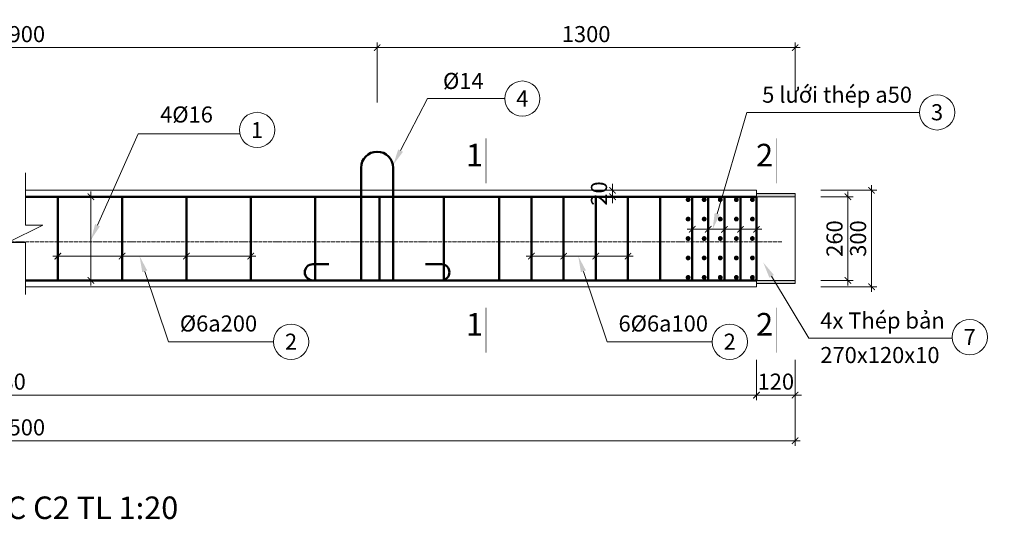
# Model space of a CAD drawing. Units: millimetres. Extents: x -70357 to 124372, y -24402 to 130249.
# Drawn here: x 47179 to 50241, y 43376 to 44983 of the extents above; entities that cross this region are included whole.
import ezdxf
from ezdxf import colors
from ezdxf.entities.mleader import LeaderData, LeaderLine
from ezdxf.math import Vec2, Vec3

# ---------------------------------------------------------------- set-up
doc = ezdxf.new("R2010")
doc.units = ezdxf.units.MM
doc.header["$LTSCALE"] = 0.5
doc.linetypes.add('ACAD_ISO04W100', pattern=[30, 24, -3, 0, -3])
for name, color, linetype, lineweight in [('DIM', 9, 'Continuous', 5), ('HATCH', 9, 'Continuous', 5), ('N.DAM', 6, 'Continuous', 35), ('N.MANH', 8, 'Continuous', 5), ('Text', 4, 'Continuous', 5), ('THEPDOC', 5, 'Continuous', 50), ('TRUC', 64, 'ACAD_ISO04W100', 5), ('tuong', 135, 'Continuous', 20)]:
    doc.layers.add(name, color=color, linetype=linetype, lineweight=lineweight)
doc.styles.add('Dim', font='arial.ttf')
doc.styles.get("Standard").update_dxf_attribs({"font": 'arial.ttf', "height": 250})
doc.styles.add('Text', font='arial.ttf', dxfattribs={"height": 2.5})
doc.dimstyles.new('D20', dxfattribs={"dimscale": 20, "dimtxt": 2.5, "dimasz": 1, "dimexe": 0.8, "dimexo": 0, "dimgap": 0.5, "dimtad": 1, "dimdsep": 46, "dimtxsty": 'Dim', "dimblk": 'ARCHTICK', "dimcen": 2, "dimdle": 0.8, "dimclrd": 256, "dimclre": 256, "dimclrt": 256, "dimadec": 0, "dimazin": 2, "dimtfac": 1, "dimtix": 1, "dimtmove": 0, "dimatfit": 3, "dimfxl": 1, "dimlwd": -1, "dimlwe": -1, "dimarcsym": 0})

# ---------------------------------------------------------------- blocks, each defined once
blk = doc.blocks.new('Luoi_thep')
at = {"const_width": 7.5}
for points in [[(-16.6, 120.9, 1), (-9.1, 120.9, 1)], [(-16.6, 60.5, 1), (-9.1, 60.5, 1)], [(-16.6, 0, 1), (-9.1, 0, 1)], [(-16.6, -60.4, 1), (-9.1, -60.4, 1)], [(-16.6, -120.9, 1), (-9.1, -120.9, 1)]]:
    blk.add_lwpolyline(points, format="xyb", close=True, dxfattribs=at)
at = {"layer": 'THEPDOC'}
blk.add_line((0, 130), (0, -130), dxfattribs=at)
at = {"layer": 'THEPDOC', "const_width": 3}
for points in [[(-14.4, 120.9, 1), (-11.4, 120.9, 1)], [(-14.4, -120.9, 1), (-11.4, -120.9, 1)]]:
    blk.add_lwpolyline(points, format="xyb", close=True, dxfattribs=at)
blk = doc.blocks.new('_ArchTick')
at = {"color": 0, "linetype": 'ByBlock', "const_width": 0.15}
blk.add_lwpolyline([(-0.5, -0.5), (0.5, 0.5)], dxfattribs=at)
blk = doc.blocks.new('*D123')
at = {"layer": 'Defpoints', "color": 0, "transparency": 16777216}
for p in [(49670.6, 44452.2), (49828.5, 44452.2), (49670.6, 44152.2)]:
    blk.add_point(p, dxfattribs=at)
at = {"layer": 'DIM', "transparency": 16777216}
for p, q in [((49828.5, 44136.2), (49828.5, 44468.2)), ((49670.6, 44452.2), (49844.5, 44452.2)), ((49670.6, 44152.2), (49844.5, 44152.2))]:
    blk.add_line(p, q, dxfattribs=at)
at = {"layer": 'DIM', "transparency": 16777216, "xscale": 20, "yscale": 20, "zscale": 20}
for p, rotation in [((49828.5, 44452.2), 90), ((49828.5, 44152.2), 270)]:
    blk.add_blockref('_ArchTick', p, dxfattribs=dict(at, rotation=rotation))
at = {"layer": 'DIM', "transparency": 16777216, "insert": (49793, 44302.2), "char_height": 50, "attachment_point": 5, "rotation": 90, "style": 'Dim'}
blk.add_mtext('300', dxfattribs=at)
blk = doc.blocks.new('*D124')
at = {"layer": 'Defpoints', "color": 0, "transparency": 16777216}
for p in [(48906.7, 44452.2), (48906.7, 44432.2), (49022.8, 44452.2)]:
    blk.add_point(p, dxfattribs=at)
at = {"layer": 'DIM', "transparency": 16777216}
for p, q in [((49022.8, 44452.2), (49022.8, 44472.2)), ((48906.7, 44452.2), (49038.8, 44452.2)), ((48906.7, 44432.2), (49038.8, 44432.2)), ((49022.8, 44432.2), (49022.8, 44452.2)), ((49022.8, 44432.2), (49022.8, 44412.2))]:
    blk.add_line(p, q, dxfattribs=at)
at = {"layer": 'DIM', "transparency": 16777216, "xscale": 20, "yscale": 20, "zscale": 20}
for p, rotation in [((49022.8, 44452.2), 270), ((49022.8, 44432.2), 90)]:
    blk.add_blockref('_ArchTick', p, dxfattribs=dict(at, rotation=rotation))
at = {"layer": 'DIM', "transparency": 16777216, "insert": (48987.3, 44442.2), "char_height": 50, "attachment_point": 5, "rotation": 90, "style": 'Dim'}
blk.add_mtext('20', dxfattribs=at)
blk = doc.blocks.new('*D136')
at = {"layer": 'Defpoints', "color": 0, "transparency": 16777216}
for p in [(47400.8, 44432.2), (47434.1, 44432.2), (47434.1, 44172.2)]:
    blk.add_point(p, dxfattribs=at)
at = {"layer": 'DIM', "transparency": 16777216}
for p, q in [((47434.1, 44432.2), (47384.8, 44432.2)), ((47400.8, 44156.2), (47400.8, 44448.2)), ((47434.1, 44172.2), (47384.8, 44172.2))]:
    blk.add_line(p, q, dxfattribs=at)
at = {"layer": 'DIM', "transparency": 16777216, "xscale": 20, "yscale": 20, "zscale": 20}
for p, rotation in [((47400.8, 44432.2), 90), ((47400.8, 44172.2), 270)]:
    blk.add_blockref('_ArchTick', p, dxfattribs=dict(at, rotation=rotation))
blk = doc.blocks.new('*D139')
at = {"layer": 'Defpoints', "color": 0, "transparency": 16777216}
for p in [(48770.8, 44257.1), (48870.8, 44257.1), (48870.8, 44247.5)]:
    blk.add_point(p, dxfattribs=at)
at = {"layer": 'DIM', "transparency": 16777216}
for p, q in [((48754.8, 44247.5), (48886.8, 44247.5)), ((48770.8, 44257.1), (48770.8, 44231.5)), ((48870.8, 44257.1), (48870.8, 44231.5))]:
    blk.add_line(p, q, dxfattribs=at)
at = {"layer": 'DIM', "transparency": 16777216, "xscale": 20, "yscale": 20, "zscale": 20, "rotation": 180}
blk.add_blockref('_ArchTick', (48770.8, 44247.5), dxfattribs=at)
at = {"layer": 'DIM', "transparency": 16777216, "xscale": 20, "yscale": 20, "zscale": 20}
blk.add_blockref('_ArchTick', (48870.8, 44247.5), dxfattribs=at)
blk = doc.blocks.new('*D137')
at = {"layer": 'Defpoints', "color": 0, "transparency": 16777216}
for p in [(48870.8, 44257.1), (48970.8, 44257.1), (48970.8, 44247.5)]:
    blk.add_point(p, dxfattribs=at)
at = {"layer": 'DIM', "transparency": 16777216}
for p, q in [((48854.8, 44247.5), (48986.8, 44247.5)), ((48870.8, 44257.1), (48870.8, 44231.5)), ((48970.8, 44257.1), (48970.8, 44231.5))]:
    blk.add_line(p, q, dxfattribs=at)
at = {"layer": 'DIM', "transparency": 16777216, "xscale": 20, "yscale": 20, "zscale": 20, "rotation": 180}
blk.add_blockref('_ArchTick', (48870.8, 44247.5), dxfattribs=at)
at = {"layer": 'DIM', "transparency": 16777216, "xscale": 20, "yscale": 20, "zscale": 20}
blk.add_blockref('_ArchTick', (48970.8, 44247.5), dxfattribs=at)
blk = doc.blocks.new('*D138')
at = {"layer": 'Defpoints', "color": 0, "transparency": 16777216}
for p in [(48970.8, 44257.1), (49070.8, 44257.1), (49070.8, 44247.5)]:
    blk.add_point(p, dxfattribs=at)
at = {"layer": 'DIM', "transparency": 16777216}
for p, q in [((48954.8, 44247.5), (49086.8, 44247.5)), ((48970.8, 44257.1), (48970.8, 44231.5)), ((49070.8, 44257.1), (49070.8, 44231.5))]:
    blk.add_line(p, q, dxfattribs=at)
at = {"layer": 'DIM', "transparency": 16777216, "xscale": 20, "yscale": 20, "zscale": 20, "rotation": 180}
blk.add_blockref('_ArchTick', (48970.8, 44247.5), dxfattribs=at)
at = {"layer": 'DIM', "transparency": 16777216, "xscale": 20, "yscale": 20, "zscale": 20}
blk.add_blockref('_ArchTick', (49070.8, 44247.5), dxfattribs=at)
blk = doc.blocks.new('*D140')
at = {"layer": 'Defpoints', "color": 0, "transparency": 16777216}
for p in [(47297.9, 44257.1), (47497.9, 44257.1), (47497.9, 44247.5)]:
    blk.add_point(p, dxfattribs=at)
at = {"layer": 'DIM', "transparency": 16777216}
for p, q in [((47281.9, 44247.5), (47513.9, 44247.5)), ((47297.9, 44257.1), (47297.9, 44231.5)), ((47497.9, 44257.1), (47497.9, 44231.5))]:
    blk.add_line(p, q, dxfattribs=at)
at = {"layer": 'DIM', "transparency": 16777216, "xscale": 20, "yscale": 20, "zscale": 20, "rotation": 180}
blk.add_blockref('_ArchTick', (47297.9, 44247.5), dxfattribs=at)
at = {"layer": 'DIM', "transparency": 16777216, "xscale": 20, "yscale": 20, "zscale": 20}
blk.add_blockref('_ArchTick', (47497.9, 44247.5), dxfattribs=at)
blk = doc.blocks.new('*D141')
at = {"layer": 'Defpoints', "color": 0, "transparency": 16777216}
for p in [(47497.9, 44257.1), (47697.9, 44257.1), (47697.9, 44247.5)]:
    blk.add_point(p, dxfattribs=at)
at = {"layer": 'DIM', "transparency": 16777216}
for p, q in [((47481.9, 44247.5), (47713.9, 44247.5)), ((47497.9, 44257.1), (47497.9, 44231.5)), ((47697.9, 44257.1), (47697.9, 44231.5))]:
    blk.add_line(p, q, dxfattribs=at)
at = {"layer": 'DIM', "transparency": 16777216, "xscale": 20, "yscale": 20, "zscale": 20, "rotation": 180}
blk.add_blockref('_ArchTick', (47497.9, 44247.5), dxfattribs=at)
at = {"layer": 'DIM', "transparency": 16777216, "xscale": 20, "yscale": 20, "zscale": 20}
blk.add_blockref('_ArchTick', (47697.9, 44247.5), dxfattribs=at)
blk = doc.blocks.new('*D142')
at = {"layer": 'Defpoints', "color": 0, "transparency": 16777216}
for p in [(47697.9, 44257.1), (47897.9, 44257.1), (47897.9, 44247.5)]:
    blk.add_point(p, dxfattribs=at)
at = {"layer": 'DIM', "transparency": 16777216}
for p, q in [((47681.9, 44247.5), (47913.9, 44247.5)), ((47697.9, 44257.1), (47697.9, 44231.5)), ((47897.9, 44257.1), (47897.9, 44231.5))]:
    blk.add_line(p, q, dxfattribs=at)
at = {"layer": 'DIM', "transparency": 16777216, "xscale": 20, "yscale": 20, "zscale": 20, "rotation": 180}
blk.add_blockref('_ArchTick', (47697.9, 44247.5), dxfattribs=at)
at = {"layer": 'DIM', "transparency": 16777216, "xscale": 20, "yscale": 20, "zscale": 20}
blk.add_blockref('_ArchTick', (47897.9, 44247.5), dxfattribs=at)
blk = doc.blocks.new('*D143')
at = {"layer": 'Defpoints', "color": 0, "transparency": 16777216}
for p in [(49270.8, 44363.4), (49320.8, 44363.4), (49320.8, 44330.9)]:
    blk.add_point(p, dxfattribs=at)
at = {"layer": 'DIM', "transparency": 16777216}
for p, q in [((49270.8, 44363.4), (49270.8, 44314.9)), ((49320.8, 44363.4), (49320.8, 44314.9)), ((49254.8, 44330.9), (49336.8, 44330.9))]:
    blk.add_line(p, q, dxfattribs=at)
at = {"layer": 'DIM', "transparency": 16777216, "xscale": 20, "yscale": 20, "zscale": 20, "rotation": 180}
blk.add_blockref('_ArchTick', (49270.8, 44330.9), dxfattribs=at)
at = {"layer": 'DIM', "transparency": 16777216, "xscale": 20, "yscale": 20, "zscale": 20}
blk.add_blockref('_ArchTick', (49320.8, 44330.9), dxfattribs=at)
blk = doc.blocks.new('*D144')
at = {"layer": 'Defpoints', "color": 0, "transparency": 16777216}
for p in [(49320.8, 44363.4), (49370.8, 44363.4), (49370.8, 44330.9)]:
    blk.add_point(p, dxfattribs=at)
at = {"layer": 'DIM', "transparency": 16777216}
for p, q in [((49320.8, 44363.4), (49320.8, 44314.9)), ((49370.8, 44363.4), (49370.8, 44314.9)), ((49304.8, 44330.9), (49386.8, 44330.9))]:
    blk.add_line(p, q, dxfattribs=at)
at = {"layer": 'DIM', "transparency": 16777216, "xscale": 20, "yscale": 20, "zscale": 20, "rotation": 180}
blk.add_blockref('_ArchTick', (49320.8, 44330.9), dxfattribs=at)
at = {"layer": 'DIM', "transparency": 16777216, "xscale": 20, "yscale": 20, "zscale": 20}
blk.add_blockref('_ArchTick', (49370.8, 44330.9), dxfattribs=at)
blk = doc.blocks.new('*D145')
at = {"layer": 'Defpoints', "color": 0, "transparency": 16777216}
for p in [(49370.8, 44363.4), (49420.8, 44363.4), (49420.8, 44330.9)]:
    blk.add_point(p, dxfattribs=at)
at = {"layer": 'DIM', "transparency": 16777216}
for p, q in [((49370.8, 44363.4), (49370.8, 44314.9)), ((49420.8, 44363.4), (49420.8, 44314.9)), ((49354.8, 44330.9), (49436.8, 44330.9))]:
    blk.add_line(p, q, dxfattribs=at)
at = {"layer": 'DIM', "transparency": 16777216, "xscale": 20, "yscale": 20, "zscale": 20, "rotation": 180}
blk.add_blockref('_ArchTick', (49370.8, 44330.9), dxfattribs=at)
at = {"layer": 'DIM', "transparency": 16777216, "xscale": 20, "yscale": 20, "zscale": 20}
blk.add_blockref('_ArchTick', (49420.8, 44330.9), dxfattribs=at)
blk = doc.blocks.new('*D146')
at = {"layer": 'Defpoints', "color": 0, "transparency": 16777216}
for p in [(49420.8, 44363.4), (49470.8, 44363.4), (49470.8, 44330.9)]:
    blk.add_point(p, dxfattribs=at)
at = {"layer": 'DIM', "transparency": 16777216}
for p, q in [((49420.8, 44363.4), (49420.8, 44314.9)), ((49470.8, 44363.4), (49470.8, 44314.9)), ((49404.8, 44330.9), (49486.8, 44330.9))]:
    blk.add_line(p, q, dxfattribs=at)
at = {"layer": 'DIM', "transparency": 16777216, "xscale": 20, "yscale": 20, "zscale": 20, "rotation": 180}
blk.add_blockref('_ArchTick', (49420.8, 44330.9), dxfattribs=at)
at = {"layer": 'DIM', "transparency": 16777216, "xscale": 20, "yscale": 20, "zscale": 20}
blk.add_blockref('_ArchTick', (49470.8, 44330.9), dxfattribs=at)
blk = doc.blocks.new('*D147')
at = {"layer": 'Defpoints', "color": 0, "transparency": 16777216}
for p in [(49470.8, 43925.5), (49590.8, 43925.5), (49590.8, 43815.3)]:
    blk.add_point(p, dxfattribs=at)
at = {"layer": 'DIM', "transparency": 16777216}
for p, q in [((49470.8, 43925.5), (49470.8, 43799.3)), ((49590.8, 43925.5), (49590.8, 43799.3)), ((49470.8, 43815.3), (49450.8, 43815.3)), ((49470.8, 43815.3), (49590.8, 43815.3)), ((49590.8, 43815.3), (49610.8, 43815.3))]:
    blk.add_line(p, q, dxfattribs=at)
at = {"layer": 'DIM', "transparency": 16777216, "xscale": 20, "yscale": 20, "zscale": 20}
blk.add_blockref('_ArchTick', (49470.8, 43815.3), dxfattribs=at)
at = {"layer": 'DIM', "transparency": 16777216, "xscale": 20, "yscale": 20, "zscale": 20, "rotation": 180}
blk.add_blockref('_ArchTick', (49590.8, 43815.3), dxfattribs=at)
at = {"layer": 'DIM', "transparency": 16777216, "insert": (49530.8, 43850.8), "char_height": 50, "attachment_point": 5, "style": 'Dim'}
blk.add_mtext('120', dxfattribs=at)
blk = doc.blocks.new('*D148')
at = {"layer": 'Defpoints', "color": 0, "transparency": 16777216}
for p in [(49670.6, 44432.2), (49755.2, 44432.2), (49670.6, 44172.2)]:
    blk.add_point(p, dxfattribs=at)
at = {"layer": 'DIM', "transparency": 16777216}
for p, q in [((49670.6, 44432.2), (49771.2, 44432.2)), ((49755.2, 44156.2), (49755.2, 44448.2)), ((49670.6, 44172.2), (49771.2, 44172.2))]:
    blk.add_line(p, q, dxfattribs=at)
at = {"layer": 'DIM', "transparency": 16777216, "xscale": 20, "yscale": 20, "zscale": 20}
for p, rotation in [((49755.2, 44432.2), 90), ((49755.2, 44172.2), 270)]:
    blk.add_blockref('_ArchTick', p, dxfattribs=dict(at, rotation=rotation))
at = {"layer": 'DIM', "transparency": 16777216, "insert": (49719.7, 44302.2), "char_height": 50, "attachment_point": 5, "rotation": 90, "style": 'Dim'}
blk.add_mtext('260', dxfattribs=at)
blk = doc.blocks.new('*D171')
at = {"layer": 'Defpoints', "color": 0, "transparency": 16777216}
for p in [(49590.8, 44895.9), (48290.8, 44725), (49590.8, 44725)]:
    blk.add_point(p, dxfattribs=at)
at = {"layer": 'DIM', "transparency": 16777216}
for p, q in [((48274.8, 44895.9), (49606.8, 44895.9)), ((48290.8, 44725), (48290.8, 44911.9)), ((49590.8, 44725), (49590.8, 44911.9))]:
    blk.add_line(p, q, dxfattribs=at)
at = {"layer": 'DIM', "transparency": 16777216, "xscale": 20, "yscale": 20, "zscale": 20, "rotation": 180}
blk.add_blockref('_ArchTick', (48290.8, 44895.9), dxfattribs=at)
at = {"layer": 'DIM', "transparency": 16777216, "xscale": 20, "yscale": 20, "zscale": 20}
blk.add_blockref('_ArchTick', (49590.8, 44895.9), dxfattribs=at)
at = {"layer": 'DIM', "transparency": 16777216, "insert": (48940.8, 44931.5), "char_height": 50, "attachment_point": 5, "style": 'Dim'}
blk.add_mtext('1300', dxfattribs=at)
blk = doc.blocks.new('*D176')
at = {"layer": 'Defpoints', "color": 0, "transparency": 16777216}
for p in [(44774.4, 44017.5), (49470.8, 43925.5), (44774.4, 43815.3)]:
    blk.add_point(p, dxfattribs=at)
at = {"layer": 'DIM', "transparency": 16777216}
for p, q in [((44774.4, 44017.5), (44774.4, 43799.3)), ((49470.8, 43925.5), (49470.8, 43799.3)), ((49486.8, 43815.3), (44758.4, 43815.3))]:
    blk.add_line(p, q, dxfattribs=at)
at = {"layer": 'DIM', "transparency": 16777216, "xscale": 20, "yscale": 20, "zscale": 20, "rotation": 180}
blk.add_blockref('_ArchTick', (44774.4, 43815.3), dxfattribs=at)
at = {"layer": 'DIM', "transparency": 16777216, "xscale": 20, "yscale": 20, "zscale": 20}
blk.add_blockref('_ArchTick', (49470.8, 43815.3), dxfattribs=at)
at = {"layer": 'DIM', "transparency": 16777216, "insert": (47122.6, 43850.8), "char_height": 50, "attachment_point": 5, "style": 'Dim'}
blk.add_mtext('6380', dxfattribs=at)
blk = doc.blocks.new('*D177')
at = {"layer": 'Defpoints', "color": 0, "transparency": 16777216}
for p in [(44774.4, 43940.7), (49590.8, 43925.5), (44774.4, 43673.1)]:
    blk.add_point(p, dxfattribs=at)
at = {"layer": 'DIM', "transparency": 16777216}
for p, q in [((44774.4, 43940.7), (44774.4, 43657.1)), ((49590.8, 43925.5), (49590.8, 43657.1)), ((49606.8, 43673.1), (44758.4, 43673.1))]:
    blk.add_line(p, q, dxfattribs=at)
at = {"layer": 'DIM', "transparency": 16777216, "xscale": 20, "yscale": 20, "zscale": 20, "rotation": 180}
blk.add_blockref('_ArchTick', (44774.4, 43673.1), dxfattribs=at)
at = {"layer": 'DIM', "transparency": 16777216, "xscale": 20, "yscale": 20, "zscale": 20}
blk.add_blockref('_ArchTick', (49590.8, 43673.1), dxfattribs=at)
at = {"layer": 'DIM', "transparency": 16777216, "insert": (47182.6, 43708.6), "char_height": 50, "attachment_point": 5, "style": 'Dim'}
blk.add_mtext('6500', dxfattribs=at)
blk = doc.blocks.new('*D184')
at = {"layer": 'Defpoints', "color": 0, "transparency": 16777216}
for p in [(48290.8, 44895.9), (46074.4, 44725), (48290.8, 44725)]:
    blk.add_point(p, dxfattribs=at)
at = {"layer": 'DIM', "transparency": 16777216}
for p, q in [((46058.4, 44895.9), (48306.8, 44895.9)), ((46074.4, 44725), (46074.4, 44911.9)), ((48290.8, 44725), (48290.8, 44911.9))]:
    blk.add_line(p, q, dxfattribs=at)
at = {"layer": 'DIM', "transparency": 16777216, "xscale": 20, "yscale": 20, "zscale": 20, "rotation": 180}
blk.add_blockref('_ArchTick', (46074.4, 44895.9), dxfattribs=at)
at = {"layer": 'DIM', "transparency": 16777216, "xscale": 20, "yscale": 20, "zscale": 20}
blk.add_blockref('_ArchTick', (48290.8, 44895.9), dxfattribs=at)
at = {"layer": 'DIM', "transparency": 16777216, "insert": (47182.6, 44931.5), "char_height": 50, "attachment_point": 5, "style": 'Dim'}
blk.add_mtext('3900', dxfattribs=at)

msp = doc.modelspace()

# ---------------------------------------------------------------- hatches: boundary and pattern name
at = {"layer": 'HATCH'}
h = msp.add_hatch(color=256, dxfattribs=at)
h.dxf.hatch_style = 1
h.paths.add_polyline_path([(49470.813, 44442.248), (49470.813, 44432.248), (49590.813, 44432.248), (49590.813, 44442.248)])
h = msp.add_hatch(color=256, dxfattribs=at)
h.dxf.hatch_style = 1
h.paths.add_polyline_path([(49470.813, 44172.248), (49470.813, 44162.248), (49590.813, 44162.248), (49590.813, 44172.248)])

# ---------------------------------------------------------------- linework, layer by layer
at = {"layer": 'N.DAM', "const_width": 2}
for points in [[(48629.801, 44613.826), (48629.801, 44473.933)], [(49531.838, 44613.826), (49531.838, 44473.933)], [(48629.801, 44087.73), (48629.801, 43947.837)], [(49531.838, 44087.73), (49531.838, 43947.837)]]:
    msp.add_lwpolyline(points, dxfattribs=at)
at = {"layer": 'N.MANH'}
msp.add_line((49470.813, 44152.248), (49470.813, 44452.248), dxfattribs=at)
msp.add_lwpolyline([(47196.861, 44506.248), (47196.861, 44344.248), (47250.861, 44344.248), (47142.861, 44290.248), (47196.861, 44290.248), (47196.861, 44128.248)], dxfattribs=at)
for centre in [(48742.476, 44737.34), (50032.312, 44694.59), (47917.617, 44639.912), (48023.235, 43981.157), (49387.468, 43981.157), (50133.951, 43995.688)]:
    msp.add_circle(centre, 54.845, dxfattribs=at)
at = {"layer": 'THEPDOC'}
for p, q in [((49470.813, 44432.248), (47196.861, 44432.248)), ((47297.895, 44172.248), (47297.895, 44432.248)), ((47497.895, 44172.248), (47497.895, 44432.248)), ((47497.895, 44172.248), (47497.895, 44432.248)), ((47697.895, 44172.248), (47697.895, 44432.248)), ((47897.895, 44172.248), (47897.895, 44432.248)), ((47897.895, 44172.248), (47897.895, 44432.248)), ((48097.895, 44172.248), (48097.895, 44432.248)), ((48297.895, 44172.248), (48297.895, 44432.248)), ((48497.895, 44172.248), (48497.895, 44432.248)), ((48670.813, 44172.248), (48670.813, 44432.248)), ((48770.813, 44172.248), (48770.813, 44432.248)), ((48870.813, 44172.248), (48870.813, 44432.248)), ((48970.813, 44172.248), (48970.813, 44432.248)), ((49070.813, 44172.248), (49070.813, 44432.248)), ((49170.813, 44172.248), (49170.813, 44432.248)), ((47196.861, 44172.248), (49470.813, 44172.248))]:
    msp.add_line(p, q, dxfattribs=at)
for points, const_width in [([(5049.523, 55241.764, 1), (5064.523, 55241.764, 1)], 150000), ([(5174.523, 55241.764, -1), (5159.523, 55241.764, -1)], 150000), ([(5049.523, 55041.764, 1), (5064.523, 55041.764, 1)], 150000), ([(5174.523, 55041.764, -1), (5159.523, 55041.764, -1)], 150000), ([(5049.523, 54841.764, 1), (5064.523, 54841.764, 1)], 150000), ([(5174.523, 54841.764, -1), (5159.523, 54841.764, -1)], 150000), ([(5049.523, 54641.764, 1), (5064.523, 54641.764, 1)], 150000), ([(5174.523, 54641.764, -1), (5159.523, 54641.764, -1)], 150000), ([(5049.523, 54441.764, 1), (5064.523, 54441.764, 1)], 150000), ([(5174.523, 54441.764, -1), (5159.523, 54441.764, -1)], 150000), ([(5049.523, 54241.764, 1), (5064.523, 54241.764, 1)], 150000), ([(5174.523, 54241.764, -1), (5159.523, 54241.764, -1)], 150000), ([(12417.602, 54091.649, -1), (12432.602, 54091.649, -1)], 150000), ([(12622.602, 54091.649, 1), (12607.602, 54091.649, 1)], 150000), ([(5049.523, 54041.764, 1), (5064.523, 54041.764, 1)], 150000), ([(5174.523, 54041.764, -1), (5159.523, 54041.764, -1)], 150000), ([(5049.523, 53864.212, 1), (5064.523, 53864.212, 1)], 150000), ([(5174.523, 53864.212, -1), (5159.523, 53864.212, -1)], 150000), ([(12417.602, 53851.649, 1), (12432.602, 53851.649, 1)], 150000), ([(12622.602, 53851.649, -1), (12607.602, 53851.649, -1)], 150000), ([(4643.26, 53810.368, 1), (4658.26, 53810.368, 1)], 150000), ([(4875.439, 53810.368, 1), (4890.439, 53810.368, 1)], 150000), ([(5107.619, 53810.368, 1), (5122.619, 53810.368, 1)], 150000), ([(5339.798, 53810.368, 1), (5354.798, 53810.368, 1)], 150000), ([(5571.977, 53810.368, 1), (5586.977, 53810.368, 1)], 150000), ([(11792.602, 53796.877, 1), (11807.602, 53796.877, 1)], 150000), ([(11972.602, 53796.877, 1), (11987.602, 53796.877, 1)], 150000), ([(11972.602, 53796.877, 1), (11987.602, 53796.877, 1)], 150000), ([(12152.602, 53796.877, 1), (12167.602, 53796.877, 1)], 150000), ([(12332.602, 53796.877, 1), (12347.602, 53796.877, 1)], 150000), ([(12512.602, 53796.877, 1), (12527.602, 53796.877, 1)], 150000), ([(12692.602, 53796.877, 1), (12707.602, 53796.877, 1)], 150000), ([(12872.602, 53796.877, 1), (12887.602, 53796.877, 1)], 150000), ([(13052.602, 53796.877, 1), (13067.602, 53796.877, 1)], 150000), ([(13232.602, 53796.877, 1), (13247.602, 53796.877, 1)], 150000), ([(5048.507, 51405.684, -1), (5033.507, 51405.684, -1)], 150000), ([(5175.539, 51405.684, 1), (5190.539, 51405.684, 1)], 150000), ([(12397.602, 51263.647, 1), (12382.602, 51263.647, 1)], 150000), ([(12642.602, 51263.647, -1), (12657.602, 51263.647, -1)], 150000), ([(5048.507, 51205.684, -1), (5033.507, 51205.684, -1)], 150000), ([(5175.539, 51205.684, 1), (5190.539, 51205.684, 1)], 150000), ([(12397.602, 51103.647, -1), (12382.602, 51103.647, -1)], 150000), ([(12642.602, 51103.647, 1), (12657.602, 51103.647, 1)], 150000), ([(5048.507, 51005.684, -1), (5033.507, 51005.684, -1)], 150000), ([(5175.539, 51005.684, 1), (5190.539, 51005.684, 1)], 150000), ([(5048.507, 50805.684, -1), (5033.507, 50805.684, -1)], 150000), ([(5175.539, 50805.684, 1), (5190.539, 50805.684, 1)], 150000), ([(5048.507, 50605.684, -1), (5033.507, 50605.684, -1)], 150000), ([(5175.539, 50605.684, 1), (5190.539, 50605.684, 1)], 150000), ([(11795.102, 53796.877, 1), (11805.102, 53796.877, 1)], 100000)]:
    msp.add_lwpolyline(points, format="xyb", close=True, dxfattribs=dict(at, const_width=const_width))
at = {"layer": 'THEPDOC', "color": 1}
msp.add_lwpolyline([(48140.813, 44222.248), (48090.813, 44222.248, 1), (48090.813, 44172.248), (48240.813, 44172.248), (48240.813, 44522.248, -1), (48340.813, 44522.248), (48340.813, 44172.248), (48490.813, 44172.248, 1), (48490.813, 44222.248), (48440.813, 44222.248)], format="xyb", dxfattribs=at)
at = {"layer": 'TRUC'}
msp.add_line((49549.308, 44292.248), (44423.305, 44292.248), dxfattribs=at)
at = {"layer": 'tuong'}
msp.add_line((49590.813, 44432.248), (49590.813, 44172.248), dxfattribs=at)
for points in [[(49470.813, 44452.248), (47196.861, 44452.248)], [(47196.861, 44152.248), (49470.813, 44152.248)]]:
    msp.add_lwpolyline(points, dxfattribs=at)
for points in [[(49470.813, 44432.248), (49590.813, 44432.248), (49590.813, 44442.248), (49470.813, 44442.248)], [(49470.813, 44162.248), (49590.813, 44162.248), (49590.813, 44172.248), (49470.813, 44172.248)]]:
    msp.add_lwpolyline(points, close=True, dxfattribs=at)

# ---------------------------------------------------------------- block references
at = {"layer": 'THEPDOC'}
for p in [(49270.813, 44302.248), (49320.813, 44302.248), (49370.813, 44302.248), (49420.813, 44302.248), (49470.813, 44302.248)]:
    msp.add_blockref('Luoi_thep', p, dxfattribs=at)

# ---------------------------------------------------------------- texts
at = {"layer": 'Text', "style": 'Text'}
for s, height, p in [('%%c14', 50, (48495.706, 44767.352)), ('5 lưới thép a50', 50, (49488.295, 44724.602)), ('4', 50, (48723.342, 44712.664)), ('4%%c16', 50, (47615.917, 44663.031)), ('3', 50, (50013.179, 44669.914)), ('1', 50, (47898.483, 44614.384)), ('1', 70, (48567.356, 44526.781)), ('2', 70, (49469.392, 44526.781)), ('%%C6a200', 50, (47677.244, 44013.112)), ('1', 70, (48567.356, 44000.686)), ('6%%C6a100', 50, (49041.477, 44013.112)), ('2', 70, (49469.392, 44000.686)), ('4x Thép bản', 50, (49669.1, 44022.32)), ('2', 50, (48004.102, 43956.481)), ('2', 50, (49368.334, 43956.481)), ('7', 50, (50114.817, 43971.012)), ('270x120x10', 50, (49669.1, 43914.911)), ('ĐOẠN CỌC C2 TL 1:20', 70, (46719.639, 43430.011))]:
    msp.add_text(s, height=height, dxfattribs=at).set_placement(p)

# ---------------------------------------------------------------- dimensions: what is measured, and where the dimension line sits
at = {"layer": 'DIM'}
for base, p1, p2, text, picture, middle in [((48290.813, 44895.941), (46074.358, 44725.016), (48290.813, 44725.016), '3900', '*D184', (47182.585, 44931.486)), ((44774.358, 43815.293), (49470.813, 43925.516), (44774.358, 44017.457), '6380', '*D176', (47122.585, 43850.839))]:
    dim = msp.add_linear_dim(base=base, p1=p1, p2=p2, text=text, dimstyle='D20', override={"dimtmove": 1}, dxfattribs=at)
    dim.commit()
    dim.dimension.update_dxf_attribs({"geometry": picture, "text_midpoint": middle})
for base, p1, p2, picture, middle in [((49590.813, 44895.941), (48290.813, 44725.016), (49590.813, 44725.016), '*D171', (48940.813, 44931.486)), ((49590.813, 43815.293), (49470.813, 43925.516), (49590.813, 43925.516), '*D147', (49530.813, 43850.822))]:
    dim = msp.add_linear_dim(base=base, p1=p1, p2=p2, dimstyle='D20', dxfattribs=at)
    dim.commit()
    dim.dimension.update_dxf_attribs({"geometry": picture, "text_midpoint": middle})
for base, p1, p2, picture, middle in [((49022.818, 44452.248), (48906.733, 44432.248), (48906.733, 44452.248), '*D124', (48987.289, 44442.248)), ((49828.535, 44452.248), (49670.634, 44152.248), (49670.634, 44452.248), '*D123', (49792.989, 44302.248)), ((49755.203, 44432.248), (49670.634, 44172.248), (49670.634, 44432.248), '*D148', (49719.674, 44302.248))]:
    dim = msp.add_linear_dim(base=base, p1=p1, p2=p2, angle=90, dimstyle='D20', dxfattribs=at)
    dim.commit()
    dim.dimension.update_dxf_attribs({"geometry": picture, "text_midpoint": middle})
dim = msp.add_linear_dim(base=(47400.834, 44432.248), p1=(47434.113, 44172.248), p2=(47434.113, 44432.248), angle=90, text=' ', dimstyle='D20', dxfattribs=at)
dim.commit()
dim.dimension.update_dxf_attribs({"geometry": '*D136', "text_midpoint": (47400.834, 44302.248)})
for base, p1, p2, text, picture, middle in [((49320.813, 44330.946), (49270.813, 44363.422), (49320.813, 44363.422), ' ', '*D143', (49295.813, 44330.946)), ((49370.813, 44330.946), (49320.813, 44363.422), (49370.813, 44363.422), ' ', '*D144', (49345.813, 44330.946)), ((49420.813, 44330.946), (49370.813, 44363.422), (49420.813, 44363.422), ' ', '*D145', (49395.813, 44330.946)), ((49470.813, 44330.946), (49420.813, 44363.422), (49470.813, 44363.422), ' ', '*D146', (49445.813, 44330.946)), ((47497.895, 44247.534), (47297.895, 44257.063), (47497.895, 44257.063), ' ', '*D140', (47397.895, 44247.534)), ((47697.895, 44247.534), (47497.895, 44257.063), (47697.895, 44257.063), ' ', '*D141', (47597.895, 44247.534)), ((47897.895, 44247.534), (47697.895, 44257.063), (47897.895, 44257.063), ' ', '*D142', (47797.895, 44247.534)), ((48870.813, 44247.534), (48770.813, 44257.063), (48870.813, 44257.063), ' ', '*D139', (48820.813, 44247.534)), ((48970.813, 44247.534), (48870.813, 44257.063), (48970.813, 44257.063), ' ', '*D137', (48920.813, 44247.534)), ((49070.813, 44247.534), (48970.813, 44257.063), (49070.813, 44257.063), ' ', '*D138', (49020.813, 44247.534)), ((44774.358, 43673.069), (49590.813, 43925.516), (44774.358, 43940.746), '6500', '*D177', (47182.585, 43708.598))]:
    dim = msp.add_linear_dim(base=base, p1=p1, p2=p2, text=text, dimstyle='D20', dxfattribs=at)
    dim.commit()
    dim.dimension.update_dxf_attribs({"geometry": picture, "text_midpoint": middle})

# ---------------------------------------------------------------- leaders
at = {"layer": 'N.MANH'}
ml = msp.add_multileader_mtext('Standard', dxfattribs=at)
ml.set_content('')
ml.set_leader_properties(color=256, linetype='ByLayer', lineweight=-1)
ml.build(insert=Vec2(0, 0))
ml.multileader.update_dxf_attribs({"dogleg_length": 12, "arrow_head_size": 50, "scale": 20})
ctx = ml.context
ctx.base_point, ctx.scale, ctx.char_height, ctx.arrow_head_size, ctx.landing_gap_size, ctx.plane_origin = Vec3(48687.631, 44737.34), 20, 5000, 50, 40, Vec3(48340.813, 44531.221)
notes = []
notes.append((ctx, [(0, (1, 1, 0), (48447.631, 44737.34), (1, 0), 240, [(0, [(48340.813, 44531.221)], 0, [])])]))
ctx.mtext, ml.multileader.dxf.content_type = None, 0
ml = msp.add_multileader_mtext('Standard', dxfattribs=at)
ml.set_content('')
ml.set_leader_properties(color=256, linetype='ByLayer', lineweight=-1)
ml.build(insert=Vec2(0, 0))
ml.multileader.update_dxf_attribs({"dogleg_length": 12, "arrow_head_size": 50, "scale": 20})
ctx = ml.context
ctx.base_point, ctx.scale, ctx.char_height, ctx.arrow_head_size, ctx.landing_gap_size, ctx.plane_origin = Vec3(49735.844, 44694.59), 20, 5000, 50, 40, Vec3(49370.813, 44370.411)
notes.append((ctx, [(0, (1, 1, 0), (49440.219, 44694.59), (1, 0), 537.248, [(0, [(49334.311, 44330.946)], 0, [])])]))
ctx.mtext, ml.multileader.dxf.content_type = None, 0
ml = msp.add_multileader_mtext('Standard', dxfattribs=at)
ml.set_content('')
ml.set_leader_properties(color=256, linetype='ByLayer', lineweight=-1)
ml.build(insert=Vec2(0, 0))
ml.multileader.update_dxf_attribs({"dogleg_length": 12, "arrow_head_size": 50, "scale": 20})
ctx = ml.context
ctx.base_point, ctx.scale, ctx.char_height, ctx.arrow_head_size, ctx.landing_gap_size, ctx.plane_origin = Vec3(47862.772, 44628.019), 20, 5000, 50, 40, Vec3(47400.834, 44298.126)
notes.append((ctx, [(0, (1, 1, 0), (47547.961, 44628.019), (1, 0), 314.811, [(0, [(47400.834, 44298.126)], 0, [])])]))
ctx.mtext, ml.multileader.dxf.content_type = None, 0
ml = msp.add_multileader_mtext('Standard', dxfattribs=at)
ml.set_content('')
ml.set_leader_properties(color=256, linetype='ByLayer', lineweight=-1)
ml.build(insert=Vec2(0, 0))
ml.multileader.update_dxf_attribs({"dogleg_length": 12, "arrow_head_size": 50, "scale": 20})
ctx = ml.context
ctx.base_point, ctx.scale, ctx.char_height, ctx.arrow_head_size, ctx.landing_gap_size, ctx.plane_origin = Vec3(47968.39, 43981.157), 20, 5000, 50, 40, Vec3(47552.057, 44247.534)
notes.append((ctx, [(0, (1, 1, 0), (47642.302, 43981.157), (1, 0), 326.088, [(0, [(47552.057, 44247.534)], 0, [])])]))
ctx.mtext, ml.multileader.dxf.content_type = None, 0
ml = msp.add_multileader_mtext('Standard', dxfattribs=at)
ml.set_content('')
ml.set_leader_properties(color=256, linetype='ByLayer', lineweight=-1)
ml.build(insert=Vec2(0, 0))
ml.multileader.update_dxf_attribs({"dogleg_length": 12, "arrow_head_size": 50, "scale": 20})
ctx = ml.context
ctx.base_point, ctx.scale, ctx.char_height, ctx.arrow_head_size, ctx.landing_gap_size, ctx.plane_origin = Vec3(49332.623, 43981.157), 20, 5000, 50, 40, Vec3(48916.29, 44247.534)
notes.append((ctx, [(0, (1, 1, 0), (49006.535, 43981.157), (1, 0), 326.088, [(0, [(48916.29, 44247.534)], 0, [])])]))
ctx.mtext, ml.multileader.dxf.content_type = None, 0
ml = msp.add_multileader_mtext('Standard', dxfattribs=at)
ml.set_content('')
ml.set_leader_properties(color=256, linetype='ByLayer', lineweight=-1)
ml.build(insert=Vec2(0, 0))
ml.multileader.update_dxf_attribs({"dogleg_length": 12, "arrow_head_size": 50, "scale": 20})
ctx = ml.context
ctx.base_point, ctx.scale, ctx.char_height, ctx.arrow_head_size, ctx.landing_gap_size, ctx.plane_origin = Vec3(50079.106, 43992.308), 20, 5000, 50, 40, Vec3(49491.859, 44227.577)
notes.append((ctx, [(0, (1, 1, 0), (49633.475, 43992.308), (1, 0), 445.63, [(0, [(49491.859, 44227.577)], 0, [])])]))
ctx.mtext, ml.multileader.dxf.content_type = None, 0
for ctx, leaders in notes:
    for number, flags, end, landing, length, lines in leaders:
        leader = LeaderData()
        leader.index, (leader.has_last_leader_line, leader.has_dogleg_vector, leader.attachment_direction) = number, flags
        leader.last_leader_point, leader.dogleg_vector, leader.dogleg_length = Vec3(end), Vec3(landing), length
        for number, points, colour, breaks in lines:
            line = LeaderLine()
            line.index, line.vertices, line.color, line.breaks = number, Vec3.list(points), colors.encode_raw_color(colour), breaks
            leader.lines.append(line)
        ctx.leaders.append(leader)

doc.saveas('drawing.dxf')
